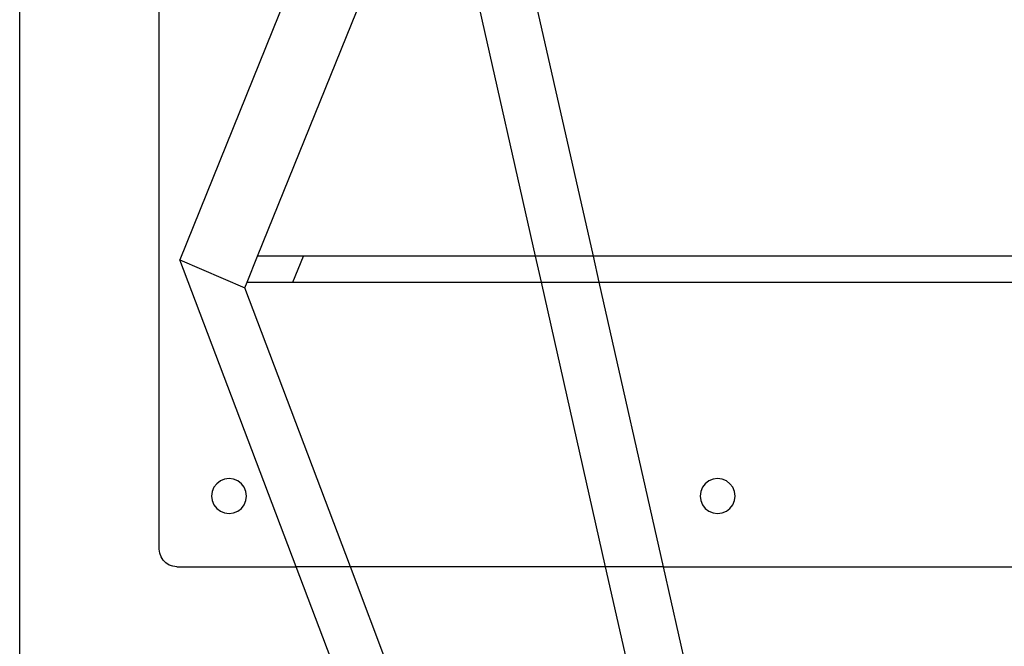
# Model space of a CAD drawing. Extents: x -56 to 46, y -43 to 29.
# Drawn here: x 16 to 23, y -38 to -34 of the extents above; entities that cross this region are included whole.
import ezdxf

# ---------------------------------------------------------------- set-up
doc = ezdxf.new("R2010")
doc.units = 0
doc.header["$MEASUREMENT"] = 0
doc.layers.get('0').update_dxf_attribs({"linetype": 'CONTINUOUS'})

msp = doc.modelspace()

# ---------------------------------------------------------------- linework, layer by layer
for p, q in [((16.1524, -42.6399), (16.1524, 5.3601)), ((17.1524, -37.4332), (17.1524, -31.1832)), ((18.9373, -31.3082), (17.3007, -35.3589)), ((17.8566, -35.333), (19.0939, -32.2705)), ((19.1544, -32.2705), (19.8455, -35.333)), ((20.2621, -35.333), (19.571, -32.2705)), ((17.7809, -35.5205), (17.8566, -35.333)), ((18.1849, -35.333), (17.8566, -35.333)), ((18.1091, -35.5205), (18.1849, -35.333)), ((19.8455, -35.333), (18.1849, -35.333)), ((20.2621, -35.333), (19.8455, -35.333)), ((19.8455, -35.333), (19.8878, -35.5205)), ((20.3044, -35.5205), (20.2621, -35.333)), ((42.0427, -35.333), (20.2621, -35.333)), ((17.3007, -35.3589), (17.765, -35.5599)), ((18.133, -37.5582), (17.3007, -35.3589)), ((17.765, -35.5599), (17.7809, -35.5205)), ((17.7809, -35.5205), (18.1091, -35.5205)), ((18.1091, -35.5205), (19.8878, -35.5205)), ((19.8878, -35.5205), (20.3477, -37.5582)), ((19.8878, -35.5205), (20.3044, -35.5205)), ((20.7642, -37.5582), (20.3044, -35.5205)), ((20.3044, -35.5205), (42.0004, -35.5205)), ((18.5212, -37.5582), (17.765, -35.5599)), ((17.5899, -36.9436), (17.564, -36.9635)), ((17.62, -36.9311), (17.5899, -36.9436)), ((17.6524, -36.9269), (17.62, -36.9311)), ((17.6847, -36.9311), (17.6524, -36.9269)), ((17.7149, -36.9436), (17.6847, -36.9311)), ((17.7408, -36.9635), (17.7149, -36.9436)), ((21.0899, -36.9436), (21.064, -36.9635)), ((21.12, -36.9311), (21.0899, -36.9436)), ((21.1524, -36.9269), (21.12, -36.9311)), ((21.1847, -36.9311), (21.1524, -36.9269)), ((21.2149, -36.9436), (21.1847, -36.9311)), ((21.2408, -36.9635), (21.2149, -36.9436)), ((17.5316, -37.0195), (17.5274, -37.0519)), ((17.5441, -36.9894), (17.5316, -37.0195)), ((17.564, -36.9635), (17.5441, -36.9894)), ((17.7606, -36.9894), (17.7408, -36.9635)), ((17.7731, -37.0195), (17.7606, -36.9894)), ((17.7774, -37.0519), (17.7731, -37.0195)), ((21.0316, -37.0195), (21.0274, -37.0519)), ((21.0441, -36.9894), (21.0316, -37.0195)), ((21.064, -36.9635), (21.0441, -36.9894)), ((21.2606, -36.9894), (21.2408, -36.9635)), ((21.2731, -37.0195), (21.2606, -36.9894)), ((21.2774, -37.0519), (21.2731, -37.0195)), ((17.5274, -37.0519), (17.5316, -37.0842)), ((17.5316, -37.0842), (17.5441, -37.1144)), ((17.7606, -37.1144), (17.7731, -37.0842)), ((17.7731, -37.0842), (17.7774, -37.0519)), ((21.0274, -37.0519), (21.0316, -37.0842)), ((21.0316, -37.0842), (21.0441, -37.1144)), ((21.2606, -37.1144), (21.2731, -37.0842)), ((21.2731, -37.0842), (21.2774, -37.0519)), ((17.5441, -37.1144), (17.564, -37.1402)), ((17.564, -37.1402), (17.5899, -37.1601)), ((17.5899, -37.1601), (17.62, -37.1726)), ((17.6847, -37.1726), (17.7149, -37.1601)), ((17.7149, -37.1601), (17.7408, -37.1402)), ((17.7408, -37.1402), (17.7606, -37.1144)), ((21.0441, -37.1144), (21.064, -37.1402)), ((21.064, -37.1402), (21.0899, -37.1601)), ((21.0899, -37.1601), (21.12, -37.1726)), ((21.1847, -37.1726), (21.2149, -37.1601)), ((21.2149, -37.1601), (21.2408, -37.1402)), ((21.2408, -37.1402), (21.2606, -37.1144)), ((17.62, -37.1726), (17.6524, -37.1769)), ((17.6524, -37.1769), (17.6847, -37.1726)), ((21.12, -37.1726), (21.1524, -37.1769)), ((21.1524, -37.1769), (21.1847, -37.1726)), ((17.1555, -37.461), (17.1524, -37.4332)), ((17.1648, -37.4874), (17.1555, -37.461)), ((17.1797, -37.5111), (17.1648, -37.4874)), ((17.1995, -37.5309), (17.1797, -37.5111)), ((17.2232, -37.5458), (17.1995, -37.5309)), ((17.2496, -37.5551), (17.2232, -37.5458)), ((17.2774, -37.5582), (17.2496, -37.5551)), ((17.2774, -37.5582), (18.133, -37.5582)), ((19.3115, -40.6725), (18.133, -37.5582)), ((18.5212, -37.5582), (18.133, -37.5582)), ((19.7698, -40.8577), (18.5212, -37.5582)), ((20.3477, -37.5582), (18.5212, -37.5582)), ((20.3477, -37.5582), (20.4973, -38.2213)), ((20.7642, -37.5582), (20.3477, -37.5582)), ((20.9563, -38.4094), (20.7642, -37.5582)), ((20.7642, -37.5582), (41.5406, -37.5582))]:
    msp.add_line(p, q)

doc.saveas('drawing.dxf')
